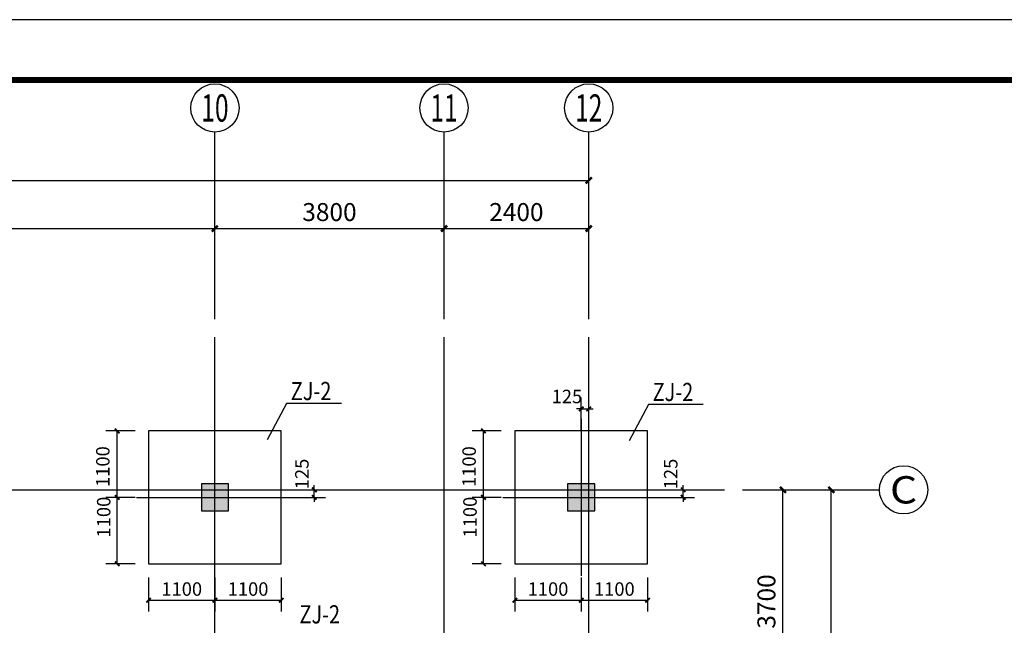
# Model space of a CAD drawing. Extents: x -18435008 to -2296461, y -2423688 to -834967.
# Drawn here: x -2753131 to -2736800, y -1425395 to -1415361 of the extents above; entities that cross this region are included whole.
import ezdxf
from ezdxf.enums import TextEntityAlignment as Align

# ---------------------------------------------------------------- set-up
doc = ezdxf.new("R2010")
doc.units = 0
doc.header["$LTSCALE"] = 1000
doc.header["$MEASUREMENT"] = 0
doc.layers.get('0').update_dxf_attribs({"linetype": 'CONTINUOUS'})
doc.layers.get('Defpoints').update_dxf_attribs({"linetype": 'CONTINUOUS'})
for name, color, linetype in [('AXIS', 3, 'CONTINUOUS'), ('AXIS_TEXT', 7, 'CONTINUOUS'), ('DOTE', 1, 'CONTINUOUS'), ('PUB_DIM', 3, 'CONTINUOUS'), ('PUB_TITLE', 4, 'CONTINUOUS'), ('图名文字', 2, 'CONTINUOUS'), ('承台', 150, 'CONTINUOUS'), ('柱', 2, 'CONTINUOUS'), ('柱填充', 252, 'CONTINUOUS')]:
    doc.layers.add(name, color=color, linetype=linetype)
doc.styles.add('-仿宋_GB2312', font='txt', dxfattribs={"width": 0.8})
doc.styles.add('_TCH_AXIS', font='COMPLEX', dxfattribs={"bigfont": 'GBCBIG'})
doc.styles.add('_TCH_DIM_T3', font='SIMPLEX', dxfattribs={"width": 0.705882, "bigfont": 'GBCBIG'})
doc.styles.add('COMPLEX', font='COMPLEX')
doc.dimstyles.new('_TCH_ARCH&&100', dxfattribs={"dimtxt": 297.5, "dimasz": 100, "dimexe": 250, "dimexo": 300, "dimgap": 126.25, "dimtad": 1, "dimdec": 0, "dimzin": 0, "dimdsep": 46, "dimtxsty": '_TCH_DIM_T3', "dimblk": 'ARCHTICK', "dimcen": 0.09, "dimclrt": 7, "dimazin": 2, "dimtfac": 1, "dimtdec": 0, "dimtix": 1, "dimtmove": 2, "dimatfit": 3, "dimfxl": 0, "dimtolj": 1, "dimtzin": 0, "dimarcsym": 0})
doc.dimstyles.new('_TCH_ARCH&&75', dxfattribs={"dimtxt": 223.125, "dimasz": 75, "dimexe": 187.5, "dimexo": 225, "dimgap": 75, "dimtad": 1, "dimdec": 0, "dimzin": 0, "dimdsep": 46, "dimtxsty": '_TCH_DIM_T3', "dimblk": 'ARCHTICK', "dimcen": 0.09, "dimclrt": 7, "dimazin": 2, "dimtfac": 1, "dimtdec": 0, "dimtix": 1, "dimtmove": 2, "dimatfit": 3, "dimfxl": 0, "dimtolj": 1, "dimtzin": 0, "dimarcsym": 0})

# ---------------------------------------------------------------- blocks, each defined once
blk = doc.blocks.new('_ArchTick')
at = {"color": 0, "linetype": 'ByBlock', "const_width": 0.4}
blk.add_lwpolyline([(-0.5, -0.5), (0.5, 0.5)], dxfattribs=at)
blk = doc.blocks.new('*D498')
at = {"layer": 'Defpoints', "color": 0}
for p in [(-2744918, -1424376), (-2743818, -1424376), (-2743818, -1424981)]:
    blk.add_point(p, dxfattribs=at)
at = {"layer": 'PUB_DIM', "color": 0, "lineweight": -2}
for p, q in [((-2744918, -1424601), (-2744918, -1425169)), ((-2743818, -1424601), (-2743818, -1425169)), ((-2744918, -1424981), (-2743818, -1424981))]:
    blk.add_line(p, q, dxfattribs=at)
at = {"layer": 'PUB_DIM', "color": 0, "lineweight": -2, "xscale": 75, "yscale": 75, "zscale": 75, "rotation": 180}
blk.add_blockref('_ArchTick', (-2744918, -1424981), dxfattribs=at)
at = {"layer": 'PUB_DIM', "color": 0, "lineweight": -2, "xscale": 75, "yscale": 75, "zscale": 75}
blk.add_blockref('_ArchTick', (-2743818, -1424981), dxfattribs=at)
at = {"layer": 'PUB_DIM', "color": 7, "insert": (-2744368, -1424795), "char_height": 223.1, "attachment_point": 5, "style": '_TCH_DIM_T3'}
blk.add_mtext('\\A1;1100', dxfattribs=at)
blk = doc.blocks.new('*D499')
at = {"layer": 'Defpoints', "color": 0}
for p in [(-2743818, -1424376), (-2742718, -1424376), (-2742718, -1424981)]:
    blk.add_point(p, dxfattribs=at)
at = {"layer": 'PUB_DIM', "color": 0, "lineweight": -2}
for p, q in [((-2743818, -1424601), (-2743818, -1425169)), ((-2742718, -1424601), (-2742718, -1425169)), ((-2743818, -1424981), (-2742718, -1424981))]:
    blk.add_line(p, q, dxfattribs=at)
at = {"layer": 'PUB_DIM', "color": 0, "lineweight": -2, "xscale": 75, "yscale": 75, "zscale": 75, "rotation": 180}
blk.add_blockref('_ArchTick', (-2743818, -1424981), dxfattribs=at)
at = {"layer": 'PUB_DIM', "color": 0, "lineweight": -2, "xscale": 75, "yscale": 75, "zscale": 75}
blk.add_blockref('_ArchTick', (-2742718, -1424981), dxfattribs=at)
at = {"layer": 'PUB_DIM', "color": 7, "insert": (-2743268, -1424795), "char_height": 223.1, "attachment_point": 5, "style": '_TCH_DIM_T3'}
blk.add_mtext('\\A1;1100', dxfattribs=at)
blk = doc.blocks.new('*D500')
at = {"layer": 'Defpoints', "color": 0}
for p in [(-2745439, -1422176), (-2744918, -1422176), (-2744918, -1423276)]:
    blk.add_point(p, dxfattribs=at)
at = {"layer": 'PUB_DIM', "color": 0, "lineweight": -2}
for p, q in [((-2745143, -1422176), (-2745626, -1422176)), ((-2745439, -1423276), (-2745439, -1422176)), ((-2745143, -1423276), (-2745626, -1423276))]:
    blk.add_line(p, q, dxfattribs=at)
at = {"layer": 'PUB_DIM', "color": 0, "lineweight": -2, "xscale": 75, "yscale": 75, "zscale": 75}
for p, rotation in [((-2745439, -1422176), 90), ((-2745439, -1423276), 270)]:
    blk.add_blockref('_ArchTick', p, dxfattribs=dict(at, rotation=rotation))
at = {"layer": 'PUB_DIM', "color": 7, "insert": (-2745677, -1422766), "char_height": 223.1, "attachment_point": 5, "rotation": 90, "style": '_TCH_DIM_T3'}
blk.add_mtext('\\A1;1100', dxfattribs=at)
blk = doc.blocks.new('*D501')
at = {"layer": 'Defpoints', "color": 0}
for p in [(-2745439, -1423276), (-2744918, -1423276), (-2744918, -1424376)]:
    blk.add_point(p, dxfattribs=at)
at = {"layer": 'PUB_DIM', "color": 0, "lineweight": -2}
for p, q in [((-2745143, -1423276), (-2745626, -1423276)), ((-2745439, -1424376), (-2745439, -1423276)), ((-2745143, -1424376), (-2745626, -1424376))]:
    blk.add_line(p, q, dxfattribs=at)
at = {"layer": 'PUB_DIM', "color": 0, "lineweight": -2, "xscale": 75, "yscale": 75, "zscale": 75}
for p, rotation in [((-2745439, -1423276), 90), ((-2745439, -1424376), 270)]:
    blk.add_blockref('_ArchTick', p, dxfattribs=dict(at, rotation=rotation))
at = {"layer": 'PUB_DIM', "color": 7, "insert": (-2745662, -1423603), "char_height": 223.1, "attachment_point": 5, "rotation": 90, "style": '_TCH_DIM_T3'}
blk.add_mtext('\\A1;1100', dxfattribs=at)
blk = doc.blocks.new('*D510')
at = {"layer": 'Defpoints', "color": 0}
for p in [(-2750993, -1424376), (-2749893, -1424376), (-2749893, -1424981)]:
    blk.add_point(p, dxfattribs=at)
at = {"layer": 'PUB_DIM', "color": 0, "lineweight": -2}
for p, q in [((-2750993, -1424601), (-2750993, -1425169)), ((-2749893, -1424601), (-2749893, -1425169)), ((-2750993, -1424981), (-2749893, -1424981))]:
    blk.add_line(p, q, dxfattribs=at)
at = {"layer": 'PUB_DIM', "color": 0, "lineweight": -2, "xscale": 75, "yscale": 75, "zscale": 75, "rotation": 180}
blk.add_blockref('_ArchTick', (-2750993, -1424981), dxfattribs=at)
at = {"layer": 'PUB_DIM', "color": 0, "lineweight": -2, "xscale": 75, "yscale": 75, "zscale": 75}
blk.add_blockref('_ArchTick', (-2749893, -1424981), dxfattribs=at)
at = {"layer": 'PUB_DIM', "color": 7, "insert": (-2750443, -1424795), "char_height": 223.1, "attachment_point": 5, "style": '_TCH_DIM_T3'}
blk.add_mtext('\\A1;1100', dxfattribs=at)
blk = doc.blocks.new('*D511')
at = {"layer": 'Defpoints', "color": 0}
for p in [(-2749893, -1424376), (-2748793, -1424376), (-2748793, -1424981)]:
    blk.add_point(p, dxfattribs=at)
at = {"layer": 'PUB_DIM', "color": 0, "lineweight": -2}
for p, q in [((-2749893, -1424601), (-2749893, -1425169)), ((-2748793, -1424601), (-2748793, -1425169)), ((-2749893, -1424981), (-2748793, -1424981))]:
    blk.add_line(p, q, dxfattribs=at)
at = {"layer": 'PUB_DIM', "color": 0, "lineweight": -2, "xscale": 75, "yscale": 75, "zscale": 75, "rotation": 180}
blk.add_blockref('_ArchTick', (-2749893, -1424981), dxfattribs=at)
at = {"layer": 'PUB_DIM', "color": 0, "lineweight": -2, "xscale": 75, "yscale": 75, "zscale": 75}
blk.add_blockref('_ArchTick', (-2748793, -1424981), dxfattribs=at)
at = {"layer": 'PUB_DIM', "color": 7, "insert": (-2749343, -1424795), "char_height": 223.1, "attachment_point": 5, "style": '_TCH_DIM_T3'}
blk.add_mtext('\\A1;1100', dxfattribs=at)
blk = doc.blocks.new('*D512')
at = {"layer": 'Defpoints', "color": 0}
for p in [(-2751514, -1422176), (-2750993, -1422176), (-2750993, -1423276)]:
    blk.add_point(p, dxfattribs=at)
at = {"layer": 'PUB_DIM', "color": 0, "lineweight": -2}
for p, q in [((-2751218, -1422176), (-2751701, -1422176)), ((-2751514, -1423276), (-2751514, -1422176)), ((-2751218, -1423276), (-2751701, -1423276))]:
    blk.add_line(p, q, dxfattribs=at)
at = {"layer": 'PUB_DIM', "color": 0, "lineweight": -2, "xscale": 75, "yscale": 75, "zscale": 75}
for p, rotation in [((-2751514, -1422176), 90), ((-2751514, -1423276), 270)]:
    blk.add_blockref('_ArchTick', p, dxfattribs=dict(at, rotation=rotation))
at = {"layer": 'PUB_DIM', "color": 7, "insert": (-2751752, -1422766), "char_height": 223.1, "attachment_point": 5, "rotation": 90, "style": '_TCH_DIM_T3'}
blk.add_mtext('\\A1;1100', dxfattribs=at)
blk = doc.blocks.new('*D513')
at = {"layer": 'Defpoints', "color": 0}
for p in [(-2751514, -1423276), (-2750993, -1423276), (-2750993, -1424376)]:
    blk.add_point(p, dxfattribs=at)
at = {"layer": 'PUB_DIM', "color": 0, "lineweight": -2}
for p, q in [((-2751218, -1423276), (-2751701, -1423276)), ((-2751514, -1424376), (-2751514, -1423276)), ((-2751218, -1424376), (-2751701, -1424376))]:
    blk.add_line(p, q, dxfattribs=at)
at = {"layer": 'PUB_DIM', "color": 0, "lineweight": -2, "xscale": 75, "yscale": 75, "zscale": 75}
for p, rotation in [((-2751514, -1423276), 90), ((-2751514, -1424376), 270)]:
    blk.add_blockref('_ArchTick', p, dxfattribs=dict(at, rotation=rotation))
at = {"layer": 'PUB_DIM', "color": 7, "insert": (-2751737, -1423603), "char_height": 223.1, "attachment_point": 5, "rotation": 90, "style": '_TCH_DIM_T3'}
blk.add_mtext('\\A1;1100', dxfattribs=at)
blk = doc.blocks.new('*D583')
at = {"layer": 'Defpoints', "color": 0}
for p in [(-2742943, -1423151), (-2742127, -1423151), (-2742943, -1423276)]:
    blk.add_point(p, dxfattribs=at)
at = {"layer": 'PUB_DIM', "color": 0, "lineweight": -2}
for p, q in [((-2742718, -1423151), (-2741939, -1423151)), ((-2742127, -1423151), (-2742127, -1423076)), ((-2742127, -1423276), (-2742127, -1423151)), ((-2742718, -1423276), (-2741939, -1423276)), ((-2742127, -1423276), (-2742127, -1423351))]:
    blk.add_line(p, q, dxfattribs=at)
at = {"layer": 'PUB_DIM', "color": 0, "lineweight": -2, "xscale": 75, "yscale": 75, "zscale": 75}
for p, rotation in [((-2742127, -1423151), 270), ((-2742127, -1423276), 90)]:
    blk.add_blockref('_ArchTick', p, dxfattribs=dict(at, rotation=rotation))
at = {"layer": 'PUB_DIM', "color": 7, "insert": (-2742333, -1422888), "char_height": 223.1, "attachment_point": 5, "rotation": 90, "style": '_TCH_DIM_T3'}
blk.add_mtext('\\A1;125', dxfattribs=at)
blk = doc.blocks.new('*D584')
at = {"layer": 'Defpoints', "color": 0}
for p in [(-2743693, -1421810), (-2743818, -1422401), (-2743693, -1422401)]:
    blk.add_point(p, dxfattribs=at)
at = {"layer": 'PUB_DIM', "color": 0, "lineweight": -2}
for p, q in [((-2743818, -1422176), (-2743818, -1421622)), ((-2743693, -1422176), (-2743693, -1421622)), ((-2743818, -1421810), (-2743893, -1421810)), ((-2743818, -1421810), (-2743693, -1421810)), ((-2743693, -1421810), (-2743618, -1421810))]:
    blk.add_line(p, q, dxfattribs=at)
at = {"layer": 'PUB_DIM', "color": 0, "lineweight": -2, "xscale": 75, "yscale": 75, "zscale": 75}
blk.add_blockref('_ArchTick', (-2743818, -1421810), dxfattribs=at)
at = {"layer": 'PUB_DIM', "color": 0, "lineweight": -2, "xscale": 75, "yscale": 75, "zscale": 75, "rotation": 180}
blk.add_blockref('_ArchTick', (-2743693, -1421810), dxfattribs=at)
at = {"layer": 'PUB_DIM', "color": 7, "insert": (-2744055, -1421604), "char_height": 223.1, "attachment_point": 5, "style": '_TCH_DIM_T3'}
blk.add_mtext('\\A1;125', dxfattribs=at)
blk = doc.blocks.new('*D585')
at = {"layer": 'Defpoints', "color": 0}
for p in [(-2749043, -1423151), (-2748244, -1423151), (-2749043, -1423276)]:
    blk.add_point(p, dxfattribs=at)
at = {"layer": 'PUB_DIM', "color": 0, "lineweight": -2}
for p, q in [((-2748818, -1423151), (-2748057, -1423151)), ((-2748244, -1423151), (-2748244, -1423076)), ((-2748244, -1423276), (-2748244, -1423151)), ((-2748818, -1423276), (-2748057, -1423276)), ((-2748244, -1423276), (-2748244, -1423351))]:
    blk.add_line(p, q, dxfattribs=at)
at = {"layer": 'PUB_DIM', "color": 0, "lineweight": -2, "xscale": 75, "yscale": 75, "zscale": 75}
for p, rotation in [((-2748244, -1423151), 270), ((-2748244, -1423276), 90)]:
    blk.add_blockref('_ArchTick', p, dxfattribs=dict(at, rotation=rotation))
at = {"layer": 'PUB_DIM', "color": 7, "insert": (-2748450, -1422888), "char_height": 223.1, "attachment_point": 5, "rotation": 90, "style": '_TCH_DIM_T3'}
blk.add_mtext('\\A1;125', dxfattribs=at)
blk = doc.blocks.new('*D610')
at = {"layer": 'AXIS', "color": 0, "lineweight": -2}
for p, q in [((-2741140, -1423151), (-2740221, -1423151)), ((-2740471, -1426851), (-2740471, -1423151)), ((-2741140, -1426851), (-2740221, -1426851))]:
    blk.add_line(p, q, dxfattribs=at)
at = {"layer": 'Defpoints', "color": 0}
for p in [(-2741440, -1423151), (-2740471, -1423151), (-2741440, -1426851)]:
    blk.add_point(p, dxfattribs=at)
at = {"layer": 'AXIS', "color": 0, "lineweight": -2, "xscale": 100, "yscale": 100, "zscale": 100}
for p, rotation in [((-2740471, -1423151), 90), ((-2740471, -1426851), 270)]:
    blk.add_blockref('_ArchTick', p, dxfattribs=dict(at, rotation=rotation))
at = {"layer": 'AXIS', "color": 7, "insert": (-2740746, -1425001), "char_height": 297.5, "attachment_point": 5, "rotation": 90, "style": '_TCH_DIM_T3'}
blk.add_mtext('\\A1;3700', dxfattribs=at)
blk = doc.blocks.new('*D611')
at = {"layer": 'AXIS', "color": 0, "lineweight": -2}
for p, q in [((-2741140, -1423151), (-2739421, -1423151)), ((-2739671, -1433951), (-2739671, -1423151)), ((-2741140, -1433951), (-2739421, -1433951))]:
    blk.add_line(p, q, dxfattribs=at)
at = {"layer": 'Defpoints', "color": 0}
for p in [(-2741440, -1423151), (-2739671, -1423151), (-2741440, -1433951)]:
    blk.add_point(p, dxfattribs=at)
at = {"layer": 'AXIS', "color": 0, "lineweight": -2, "xscale": 100, "yscale": 100, "zscale": 100}
for p, rotation in [((-2739671, -1423151), 90), ((-2739671, -1433951), 270)]:
    blk.add_blockref('_ArchTick', p, dxfattribs=dict(at, rotation=rotation))
at = {"layer": 'AXIS', "color": 7, "insert": (-2739946, -1428551), "char_height": 297.5, "attachment_point": 5, "rotation": 90, "style": '_TCH_DIM_T3'}
blk.add_mtext('\\A1;10800', dxfattribs=at)
blk = doc.blocks.new('*D623')
at = {"layer": 'AXIS', "color": 0, "lineweight": -2}
for p, q in [((-2758293, -1420323), (-2758293, -1418573)), ((-2749893, -1420323), (-2749893, -1418573)), ((-2758293, -1418823), (-2749893, -1418823))]:
    blk.add_line(p, q, dxfattribs=at)
at = {"layer": 'Defpoints', "color": 0}
for p in [(-2749893, -1418823), (-2758293, -1420623), (-2749893, -1420623)]:
    blk.add_point(p, dxfattribs=at)
at = {"layer": 'AXIS', "color": 0, "lineweight": -2, "xscale": 100, "yscale": 100, "zscale": 100, "rotation": 180}
blk.add_blockref('_ArchTick', (-2758293, -1418823), dxfattribs=at)
at = {"layer": 'AXIS', "color": 0, "lineweight": -2, "xscale": 100, "yscale": 100, "zscale": 100}
blk.add_blockref('_ArchTick', (-2749893, -1418823), dxfattribs=at)
at = {"layer": 'AXIS', "color": 7, "insert": (-2754093, -1418548), "char_height": 297.5, "attachment_point": 5, "style": '_TCH_DIM_T3'}
blk.add_mtext('\\A1;8400', dxfattribs=at)
blk = doc.blocks.new('*D624')
at = {"layer": 'AXIS', "color": 0, "lineweight": -2}
for p, q in [((-2749893, -1420323), (-2749893, -1418573)), ((-2746093, -1420323), (-2746093, -1418573)), ((-2749893, -1418823), (-2746093, -1418823))]:
    blk.add_line(p, q, dxfattribs=at)
at = {"layer": 'Defpoints', "color": 0}
for p in [(-2746093, -1418823), (-2749893, -1420623), (-2746093, -1420623)]:
    blk.add_point(p, dxfattribs=at)
at = {"layer": 'AXIS', "color": 0, "lineweight": -2, "xscale": 100, "yscale": 100, "zscale": 100, "rotation": 180}
blk.add_blockref('_ArchTick', (-2749893, -1418823), dxfattribs=at)
at = {"layer": 'AXIS', "color": 0, "lineweight": -2, "xscale": 100, "yscale": 100, "zscale": 100}
blk.add_blockref('_ArchTick', (-2746093, -1418823), dxfattribs=at)
at = {"layer": 'AXIS', "color": 7, "insert": (-2747993, -1418548), "char_height": 297.5, "attachment_point": 5, "style": '_TCH_DIM_T3'}
blk.add_mtext('\\A1;3800', dxfattribs=at)
blk = doc.blocks.new('*D625')
at = {"layer": 'AXIS', "color": 0, "lineweight": -2}
for p, q in [((-2746093, -1420323), (-2746093, -1418573)), ((-2743693, -1420323), (-2743693, -1418573)), ((-2746093, -1418823), (-2743693, -1418823))]:
    blk.add_line(p, q, dxfattribs=at)
at = {"layer": 'Defpoints', "color": 0}
for p in [(-2743693, -1418823), (-2746093, -1420623), (-2743693, -1420623)]:
    blk.add_point(p, dxfattribs=at)
at = {"layer": 'AXIS', "color": 0, "lineweight": -2, "xscale": 100, "yscale": 100, "zscale": 100, "rotation": 180}
blk.add_blockref('_ArchTick', (-2746093, -1418823), dxfattribs=at)
at = {"layer": 'AXIS', "color": 0, "lineweight": -2, "xscale": 100, "yscale": 100, "zscale": 100}
blk.add_blockref('_ArchTick', (-2743693, -1418823), dxfattribs=at)
at = {"layer": 'AXIS', "color": 7, "insert": (-2744893, -1418548), "char_height": 297.5, "attachment_point": 5, "style": '_TCH_DIM_T3'}
blk.add_mtext('\\A1;2400', dxfattribs=at)
blk = doc.blocks.new('*D626')
at = {"layer": 'AXIS', "color": 0, "lineweight": -2}
for p, q in [((-2817093, -1420323), (-2817093, -1417773)), ((-2743693, -1420323), (-2743693, -1417773)), ((-2817093, -1418023), (-2743693, -1418023))]:
    blk.add_line(p, q, dxfattribs=at)
at = {"layer": 'Defpoints', "color": 0}
for p in [(-2743693, -1418023), (-2817093, -1420623), (-2743693, -1420623)]:
    blk.add_point(p, dxfattribs=at)
at = {"layer": 'AXIS', "color": 0, "lineweight": -2, "xscale": 100, "yscale": 100, "zscale": 100, "rotation": 180}
blk.add_blockref('_ArchTick', (-2817093, -1418023), dxfattribs=at)
at = {"layer": 'AXIS', "color": 0, "lineweight": -2, "xscale": 100, "yscale": 100, "zscale": 100}
blk.add_blockref('_ArchTick', (-2743693, -1418023), dxfattribs=at)
at = {"layer": 'AXIS', "color": 7, "insert": (-2780393, -1417748), "char_height": 297.5, "attachment_point": 5, "style": '_TCH_DIM_T3'}
blk.add_mtext('\\A1;73400', dxfattribs=at)
blk = doc.blocks.new('_AXISO')
blk.add_circle((0, 0), 0.5)
at = {"layer": 'AXIS_TEXT', "style": 'COMPLEX', "width": 1.041667}
blk.add_attdef('A', text='', height=0.56, dxfattribs=at).set_placement((-0.25, -0.28), (0.25, -0.28), align=Align.FIT)

msp = doc.modelspace()

# ---------------------------------------------------------------- hatches: boundary and pattern name
at = {"layer": '柱填充'}
h = msp.add_hatch(color=256, dxfattribs=at)
h.paths.add_polyline_path([(-2779092.6, -1423450.8), (-2779092.6, -1423050.8), (-2779492.6, -1423050.8), (-2779492.6, -1423450.8)])
h.paths.add_polyline_path([(-2779092.6, -1427050.8), (-2779092.6, -1426650.8), (-2779492.6, -1426650.8), (-2779492.6, -1427050.8)])
h.paths.add_polyline_path([(-2779092.6, -1434050.8), (-2779092.6, -1433650.8), (-2779492.6, -1433650.8), (-2779492.6, -1434050.8)])
h.paths.add_polyline_path([(-2783292.6, -1423450.8), (-2783292.6, -1423050.8), (-2783692.6, -1423050.8), (-2783692.6, -1423450.8)])
h.paths.add_polyline_path([(-2783292.6, -1427050.8), (-2783292.6, -1426650.8), (-2783692.6, -1426650.8), (-2783692.6, -1427050.8)])
h.paths.add_polyline_path([(-2783292.6, -1434050.8), (-2783292.6, -1433650.8), (-2783692.6, -1433650.8), (-2783692.6, -1434050.8)])
h.paths.add_polyline_path([(-2743592.6, -1423500.8), (-2743592.6, -1423050.8), (-2744042.6, -1423050.8), (-2744042.6, -1423500.8)])
h.paths.add_polyline_path([(-2743592.6, -1430375.8), (-2743592.6, -1429925.8), (-2744042.6, -1429925.8), (-2744042.6, -1430375.8)])
h.paths.add_polyline_path([(-2743592.6, -1434050.8), (-2743592.6, -1433600.8), (-2744042.6, -1433600.8), (-2744042.6, -1434050.8)])
h.paths.add_polyline_path([(-2749667.6, -1423500.8), (-2749667.6, -1423050.8), (-2750117.6, -1423050.8), (-2750117.6, -1423500.8)])
h.paths.add_polyline_path([(-2749667.6, -1427075.8), (-2749667.6, -1426625.8), (-2750117.6, -1426625.8), (-2750117.6, -1427075.8)])
h.paths.add_polyline_path([(-2749667.6, -1430375.8), (-2749667.6, -1429925.8), (-2750117.6, -1429925.8), (-2750117.6, -1430375.8)])
h.paths.add_polyline_path([(-2749667.6, -1434050.8), (-2749667.6, -1433600.8), (-2750117.6, -1433600.8), (-2750117.6, -1434050.8)])
h.paths.add_polyline_path([(-2758067.6, -1423500.8), (-2758067.6, -1423050.8), (-2758517.6, -1423050.8), (-2758517.6, -1423500.8)])
h.paths.add_polyline_path([(-2758067.6, -1427075.8), (-2758067.6, -1426625.8), (-2758517.6, -1426625.8), (-2758517.6, -1427075.8)])
h.paths.add_polyline_path([(-2758067.6, -1434050.8), (-2758067.6, -1433600.8), (-2758517.6, -1433600.8), (-2758517.6, -1434050.8)])
h.paths.add_polyline_path([(-2766492.6, -1423450.8), (-2766492.6, -1423050.8), (-2766892.6, -1423050.8), (-2766892.6, -1423450.8)])
h.paths.add_polyline_path([(-2766492.6, -1427050.8), (-2766492.6, -1426650.8), (-2766892.6, -1426650.8), (-2766892.6, -1427050.8)])
h.paths.add_polyline_path([(-2766492.6, -1434050.8), (-2766492.6, -1433650.8), (-2766892.6, -1433650.8), (-2766892.6, -1434050.8)])
h.paths.add_polyline_path([(-2774892.6, -1423450.8), (-2774892.6, -1423050.8), (-2775292.6, -1423050.8), (-2775292.6, -1423450.8)])
h.paths.add_polyline_path([(-2774892.6, -1427050.8), (-2774892.6, -1426650.8), (-2775292.6, -1426650.8), (-2775292.6, -1427050.8)])
h.paths.add_polyline_path([(-2774892.6, -1434050.8), (-2774892.6, -1433650.8), (-2775292.6, -1433650.8), (-2775292.6, -1434050.8)])
h.paths.add_polyline_path([(-2791692.6, -1423450.8), (-2791692.6, -1423050.8), (-2792092.6, -1423050.8), (-2792092.6, -1423450.8)])
h.paths.add_polyline_path([(-2791692.6, -1427050.8), (-2791692.6, -1426650.8), (-2792092.6, -1426650.8), (-2792092.6, -1427050.8)])
h.paths.add_polyline_path([(-2791692.6, -1434050.8), (-2791692.6, -1433650.8), (-2792092.6, -1433650.8), (-2792092.6, -1434050.8)])
h.paths.add_polyline_path([(-2800067.6, -1423500.8), (-2800067.6, -1423050.8), (-2800517.6, -1423050.8), (-2800517.6, -1423500.8)])
h.paths.add_polyline_path([(-2800067.6, -1427075.8), (-2800067.6, -1426625.8), (-2800517.6, -1426625.8), (-2800517.6, -1427075.8)])
h.paths.add_polyline_path([(-2800067.6, -1434050.8), (-2800067.6, -1433600.8), (-2800517.6, -1433600.8), (-2800517.6, -1434050.8)])
h.paths.add_polyline_path([(-2808467.6, -1423500.8), (-2808467.6, -1423050.8), (-2808917.6, -1423050.8), (-2808917.6, -1423500.8)])
h.paths.add_polyline_path([(-2808467.6, -1427075.8), (-2808467.6, -1426625.8), (-2808917.6, -1426625.8), (-2808917.6, -1427075.8)])
h.paths.add_polyline_path([(-2808467.6, -1434050.8), (-2808467.6, -1433600.8), (-2808917.6, -1433600.8), (-2808917.6, -1434050.8)])
h.paths.add_polyline_path([(-2816742.6, -1423500.8), (-2816742.6, -1423050.8), (-2817192.6, -1423050.8), (-2817192.6, -1423500.8)])
h.paths.add_polyline_path([(-2816742.6, -1427075.8), (-2816742.6, -1426625.8), (-2817192.6, -1426625.8), (-2817192.6, -1427075.8)])
h.paths.add_polyline_path([(-2816742.6, -1434050.8), (-2816742.6, -1433600.8), (-2817192.6, -1433600.8), (-2817192.6, -1434050.8)])

# ---------------------------------------------------------------- linework, layer by layer
at = {"layer": 'AXIS'}
for p, q in [((-2749892.6, -1419098.4), (-2749892.6, -1417223.4)), ((-2746092.6, -1419098.4), (-2746092.6, -1417223.4)), ((-2743692.6, -1419098.4), (-2743692.6, -1417223.4)), ((-2740436.2, -1423150.8), (-2738870.7, -1423150.8))]:
    msp.add_line(p, q, dxfattribs=at)
msp.add_circle((-2738470.7, -1423150.8), 400, dxfattribs=at)
at = {"layer": 'DOTE'}
for p, q in [((-2749892.6, -1436729.6), (-2749892.6, -1420623.4)), ((-2746092.6, -1430150.8), (-2746092.6, -1420623.4)), ((-2743692.6, -1436729.6), (-2743692.6, -1420623.4)), ((-2743817.6, -1421975.8), (-2743817.6, -1424575.8)), ((-2818777.2, -1423150.8), (-2741439.9, -1423150.8)), ((-2751192.6, -1423275.8), (-2748592.6, -1423275.8)), ((-2745117.6, -1423275.8), (-2742517.6, -1423275.8))]:
    msp.add_line(p, q, dxfattribs=at)
at = {"layer": 'PUB_TITLE'}
msp.add_lwpolyline([(-2827542.5, -1457361), (-2723442.5, -1457361), (-2723442.5, -1415361), (-2827542.5, -1415361)], close=True, dxfattribs=at)
at = {"layer": 'PUB_TITLE', "const_width": 100}
msp.add_lwpolyline([(-2825042.5, -1456361), (-2724442.5, -1456361), (-2724442.5, -1416361), (-2825042.5, -1416361)], close=True, dxfattribs=at)
at = {"layer": '图名文字'}
for points in [[(-2747795.9, -1421720.2), (-2747795.9, -1421720.2), (-2748704.8, -1421720.2), (-2749026.3, -1422323.8)], [(-2741794, -1421736), (-2741794, -1421736), (-2742702.9, -1421736), (-2743024.4, -1422339.6)]]:
    msp.add_lwpolyline(points, dxfattribs=at)
at = {"layer": '承台'}
for points in [[(-2748792.6, -1422175.8), (-2750992.6, -1422175.8), (-2750992.6, -1424375.8), (-2748792.6, -1424375.8)], [(-2742717.6, -1422175.8), (-2744917.6, -1422175.8), (-2744917.6, -1424375.8), (-2742717.6, -1424375.8)]]:
    msp.add_lwpolyline(points, close=True, dxfattribs=at)
at = {"layer": '柱'}
for points in [[(-2749667.6, -1423500.8), (-2749667.6, -1423050.8), (-2750117.6, -1423050.8), (-2750117.6, -1423500.8)], [(-2743592.6, -1423500.8), (-2743592.6, -1423050.8), (-2744042.6, -1423050.8), (-2744042.6, -1423500.8)]]:
    msp.add_lwpolyline(points, close=True, dxfattribs=at)

# ---------------------------------------------------------------- block references
at = {"layer": 'AXIS'}
ref = msp.add_blockref('_AXISO', (-2749892.6, -1416823.4), dxfattribs=dict(at, xscale=800, yscale=800, zscale=800))
ref.add_attrib('A', '10', dxfattribs={"layer": 'AXIS_TEXT', "height": 452.55, "style": '_TCH_AXIS', "width": 0.724138}).set_placement((-2750118.8, -1417049.7), (-2749666.3, -1417049.7), align=Align.FIT)
ref = msp.add_blockref('_AXISO', (-2746092.6, -1416823.4), dxfattribs=dict(at, xscale=800, yscale=800, zscale=800))
ref.add_attrib('A', '11', dxfattribs={"layer": 'AXIS_TEXT', "height": 452.55, "style": '_TCH_AXIS', "width": 0.875}).set_placement((-2746318.8, -1417049.7), (-2745866.3, -1417049.7), align=Align.FIT)
ref = msp.add_blockref('_AXISO', (-2743692.6, -1416823.4), dxfattribs=dict(at, xscale=800, yscale=800, zscale=800))
ref.add_attrib('A', '12', dxfattribs={"layer": 'AXIS_TEXT', "height": 452.55, "style": '_TCH_AXIS', "width": 0.724138}).set_placement((-2743918.8, -1417049.7), (-2743466.3, -1417049.7), align=Align.FIT)

# ---------------------------------------------------------------- texts
at = {"layer": 'AXIS_TEXT', "style": '_TCH_AXIS', "width": 1.4}
msp.add_text('C', height=452.5, dxfattribs=at).set_placement((-2738697, -1423377.1), (-2738244.4, -1423377.1), align=Align.FIT)
at = {"layer": '图名文字', "style": '-仿宋_GB2312', "width": 0.8}
for p in [(-2748634.3, -1421664.7), (-2742632.3, -1421680.6), (-2748490.4, -1425365)]:
    msp.add_text('ZJ-2', height=302.11, dxfattribs=at).set_placement(p)

# ---------------------------------------------------------------- dimensions: what is measured, and where the dimension line sits
at = {"layer": 'AXIS'}
for p1, p2, distance, picture, middle in [((-2817092.6, -1420623.4), (-2743692.6, -1420623.4), 2600, '*D626', (-2780392.6, -1417748.4)), ((-2758292.6, -1420623.4), (-2749892.6, -1420623.4), 1800, '*D623', (-2754092.6, -1418548.4)), ((-2749892.6, -1420623.4), (-2746092.6, -1420623.4), 1800, '*D624', (-2747992.6, -1418548.4)), ((-2746092.6, -1420623.4), (-2743692.6, -1420623.4), 1800, '*D625', (-2744892.6, -1418548.4)), ((-2741439.9, -1426850.8), (-2741439.9, -1423150.8), -969.1, '*D610', (-2740745.7, -1425000.8)), ((-2741439.9, -1433950.8), (-2741439.9, -1423150.8), -1769.1, '*D611', (-2739945.7, -1428550.8))]:
    dim = msp.add_aligned_dim(p1=p1, p2=p2, distance=distance, dimstyle='_TCH_ARCH&&100', dxfattribs=at)
    dim.commit()
    dim.dimension.update_dxf_attribs({"geometry": picture, "text_midpoint": middle})
at = {"layer": 'PUB_DIM'}
for base, p1, p2, angle, picture, middle in [((-2743692.6, -1421809.9), (-2743817.6, -1422400.8), (-2743692.6, -1422400.8), 0, '*D584', (-2744055.1, -1421603.6)), ((-2751513.6, -1422175.8), (-2750992.6, -1423275.8), (-2750992.6, -1422175.8), 90, '*D512', (-2751752.4, -1422765.7)), ((-2745438.6, -1422175.8), (-2744917.6, -1423275.8), (-2744917.6, -1422175.8), 90, '*D500', (-2745677.4, -1422765.7)), ((-2748244.2, -1423150.8), (-2749042.6, -1423275.8), (-2749042.6, -1423150.8), 90, '*D585', (-2748450.4, -1422888.3)), ((-2742126.8, -1423150.8), (-2742942.6, -1423275.8), (-2742942.6, -1423150.8), 90, '*D583', (-2742333.1, -1422888.3)), ((-2751513.6, -1423275.8), (-2750992.6, -1424375.8), (-2750992.6, -1423275.8), 90, '*D513', (-2751736.9, -1423602.8)), ((-2745438.6, -1423275.8), (-2744917.6, -1424375.8), (-2744917.6, -1423275.8), 90, '*D501', (-2745661.9, -1423602.8))]:
    dim = msp.add_linear_dim(base=base, p1=p1, p2=p2, angle=angle, dimstyle='_TCH_ARCH&&75', dxfattribs=at)
    dim.commit()
    dim.dimension.update_dxf_attribs({"geometry": picture, "text_midpoint": middle, "dimtype": 129})
for p1, p2, picture, middle in [((-2750992.6, -1424375.8), (-2749892.6, -1424375.8), '*D510', (-2750442.6, -1424794.9)), ((-2749892.6, -1424375.8), (-2748792.6, -1424375.8), '*D511', (-2749342.6, -1424794.9)), ((-2744917.6, -1424375.8), (-2743817.6, -1424375.8), '*D498', (-2744367.6, -1424794.9)), ((-2743817.6, -1424375.8), (-2742717.6, -1424375.8), '*D499', (-2743267.6, -1424794.9))]:
    dim = msp.add_aligned_dim(p1=p1, p2=p2, distance=-605.7, dimstyle='_TCH_ARCH&&75', dxfattribs=at)
    dim.commit()
    dim.dimension.update_dxf_attribs({"geometry": picture, "text_midpoint": middle})

doc.saveas('drawing.dxf')
